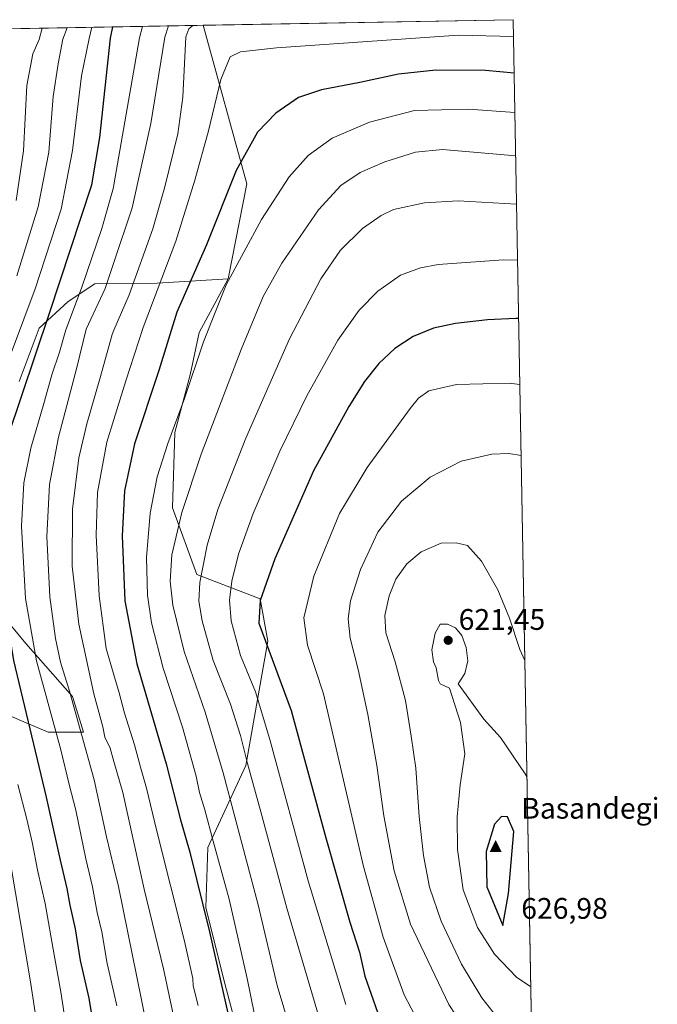
# Model space of a CAD drawing. Units: metres. Extents: x 620074 to 623505, y 4787327 to 4789704.
# Drawn here: x 623291 to 623505, y 4789372 to 4789704 of the extents above; entities that cross this region are included whole.
import ezdxf

# ---------------------------------------------------------------- set-up
doc = ezdxf.new("R2010")
doc.units = ezdxf.units.M
doc.header["$MEASUREMENT"] = 0
for name, color, linetype, lineweight in [('Arbolado forestal CxS', 92, 'Continuous', 0), ('Cima', 7, 'Continuous', 0), ('Comarca CxS', 21, 'Continuous', 0), ('Comunidad Autónoma CxS', 142, 'Continuous', 0), ('Cota de cima', 7, 'Continuous', 0), ('Curva de nivel maestra', 30, 'Continuous', 30), ('Curva de nivel normal', 30, 'Continuous', 0), ('Matorral CxS', 135, 'Continuous', 0), ('Municipio CxS', 4, 'Continuous', 0), ('Nombre de cima', 7, 'Continuous', 0), ('Pastizal CxS', 92, 'Continuous', 0), ('Provincia CxS', 1, 'Continuous', 0), ('Punto de cota en terreno', 7, 'Continuous', 0), ('Rótulo de punto de cota en terreno', 7, 'Continuous', 0)]:
    doc.layers.add(name, color=color, linetype=linetype, lineweight=lineweight)
doc.styles.add('Style-Arial', font='txt')

# ---------------------------------------------------------------- blocks, each defined once
blk = doc.blocks.new('5CIMA')
at = {"layer": 'Arbolado forestal CxS', "color": 51, "linetype": 'Continuous', "lineweight": 0}
blk.add_solid([(-0.2046930268283468, -0.1364620178855643), (-1.818989403545857e-16, 0.2729240357711289), (0.204693026828347, -0.1364620178855646)], dxfattribs=at)
blk = doc.blocks.new('5PATER')
at = {"layer": 'Punto de cota en terreno', "linetype": 'Continuous', "lineweight": 0}
h = blk.add_hatch(color=51, dxfattribs=at)
edge = h.paths.add_edge_path()
edge.add_ellipse((0, 0), major_axis=(-0.1095731443231308, -0.1110710700762829), ratio=0.9994222409660322, start_angle=0, end_angle=360)

msp = doc.modelspace()

# ---------------------------------------------------------------- linework, layer by layer
at = {"layer": 'Arbolado forestal CxS', "color": 92, "linetype": 'Continuous', "lineweight": 0, "extrusion": (-0.5158363469110125, -0.009260997465706553, 0.8566370860121816), "elevation": -365421.1255502593, "flags": 128}
msp.add_lwpolyline([(-4777741.01502377, 607714.5853586071), (-4777741.015023771, 607843.7909875037)], dxfattribs=at)
at = {"layer": 'Arbolado forestal CxS', "color": 92, "linetype": 'Continuous', "lineweight": 0, "extrusion": (-0.2511256108983222, 0.1350902781134658, 0.9584813740027351), "elevation": 491044.1388893698, "flags": 128}
msp.add_lwpolyline([(-4513422.882677459, -1648546.455707172), (-4513382.851289997, -1648506.477119122), (-4513351.616039491, -1648496.463622722)], dxfattribs=at)
at = {"layer": 'Arbolado forestal CxS', "color": 92, "linetype": 'Continuous', "lineweight": 0}
for points in [[(623162.7406000001, 4789698.808700001, 453.9085999999952), (623352.4347000001, 4789702.214400001, 565.1603000000032), (623367.216, 4789648.8071, 576.5604000000021), (623360.8709000006, 4789616.752499999, 579.4158000000025), (623336.9445000002, 4789615.3639, 568.5293999999994), (623315.9631000003, 4789615.143100001, 556.5999000000012), (623306.9883000003, 4789609.159700001, 552.4891000000061), (623297.2657000005, 4789600.184699999, 548.1061999999947), (623290.5349000003, 4789582.235300001, 547.8496000000014)], [(623290.5349000003, 4789582.235300001, 547.8496000000014), (623297.2657000005, 4789600.184699999, 548.1061999999947), (623306.9883000003, 4789609.159700001, 552.4891000000061), (623315.9631000003, 4789615.143100001, 556.5999000000012), (623336.9445000002, 4789615.3639, 568.5293999999994), (623360.8709000006, 4789616.752499999, 579.4158000000025)], [(623280.8126999997, 4789508.193700001, 547.4269999999962), (623292.7790999999, 4789493.983899999, 553.573000000004), (623308.4851000002, 4789476.0349, 560.3793000000006), (623312.2247000001, 4789464.068499999, 560.6279999999971), (623300.2585000005, 4789464.068499999, 553.5607000000019), (623292.1114999996, 4789467.5601, 549.3092999999935), (623284.5526999999, 4789470.799500001, 545.6659999999974)], [(623284.5526999999, 4789470.799500001, 545.6659999999974), (623292.1114999996, 4789467.5601, 549.3092999999935), (623300.2585000005, 4789464.068499999, 553.5607000000019), (623312.2247000001, 4789464.068499999, 560.6279999999971), (623308.4851000002, 4789476.0349, 560.3793000000006), (623292.7790999999, 4789493.983899999, 553.573000000004), (623280.8126999997, 4789508.193700001, 547.4269999999962)]]:
    msp.add_polyline3d(points, dxfattribs=at)
at = {"layer": 'Comarca CxS', "color": 21, "linetype": 'Continuous', "lineweight": 0, "flags": 128}
msp.add_lwpolyline([(620382.8417000008, 4787334.5393), (620115.3100009265, 4787329.739982097), (620079.4932000003, 4789352.351100001), (620076.2538999995, 4789535.277400001), (620074.3400009256, 4789643.359982073), (620225.6410000003, 4789646.076500001), (620397.8475999995, 4789649.1683), (620486.3246999994, 4789650.756800001), (620702.9373, 4789654.6458), (623456.9000009521, 4789704.089982075), (623499.020000952, 4787390.439982097), (620536.9538346486, 4787337.303836385), (620492.524844277, 4787336.506830744), (620461.8544342375, 4787335.956628964)], close=True, dxfattribs=at)
at = {"layer": 'Comunidad Autónoma CxS', "color": 142, "linetype": 'Continuous', "lineweight": 0, "flags": 128}
msp.add_lwpolyline([(620382.8417000008, 4787334.5393), (620115.3100009265, 4787329.739982097), (620079.4932000003, 4789352.351100001), (620076.2538999995, 4789535.277400001), (620074.3400009256, 4789643.359982073), (620225.6410000003, 4789646.076500001), (620397.8475999995, 4789649.1683), (620486.3246999994, 4789650.756800001), (620702.9373, 4789654.6458), (623456.9000009521, 4789704.089982075), (623499.020000952, 4787390.439982097), (620536.9538346486, 4787337.303836385), (620492.524844277, 4787336.506830744), (620461.8544342375, 4787335.956628964)], close=True, dxfattribs=at)
at = {"layer": 'Curva de nivel maestra', "color": 30, "linetype": 'Continuous', "lineweight": 30, "flags": 128}
for points, elevation in [([(623318.3499999996, 4789348.450099999), (623314.04, 4789374.440099999), (623311.1900000004, 4789387.110099999), (623309.4900000002, 4789397.770099999), (623307.6600000003, 4789405.770099999), (623306.6900000004, 4789411.360099999), (623304.4800000006, 4789420.9001), (623299.7800000003, 4789442.210100001), (623288.7400000002, 4789488.170100001), (623283.29, 4789520.720100001), (623282.4600000001, 4789535.220100001), (623282.7999999998, 4789543.6501), (623282.8499999996, 4789549.110099999), (623286.7599999999, 4789563.460100001), (623300.7300000006, 4789605.190099999), (623314.9900000002, 4789648.4301), (623317.7300000006, 4789664.4301), (623321.2800000003, 4789697.840100001), (623322.0425000006, 4789701.6688)], 550), ([(623457.2282999996, 4789686.055500001), (623447.54, 4789686.970100001), (623430.79, 4789687.040100001), (623418.3200000003, 4789685.7401), (623405.2199999997, 4789682.9801), (623392.3799999999, 4789680.5101), (623384.5599999996, 4789677.9001), (623376.9199999999, 4789672.5601), (623370.7800000003, 4789666.1501), (623363.6200000001, 4789653.3101), (623353.5800000001, 4789628.2401), (623343.6399999997, 4789605.5101), (623337.5599999996, 4789585.940099999), (623329.3600000005, 4789561.210100001), (623326.04, 4789545.350099999), (623325.1699999999, 4789530.2501), (623326.1200000001, 4789508.340100001), (623330.1699999999, 4789487.120100001), (623339.9900000002, 4789453.4001), (623344.8499999996, 4789434.5101), (623347.9400000004, 4789423.6801), (623354.6600000003, 4789396.7601), (623361.8399999999, 4789364.940099999)], 575), ([(623458.7333000004, 4789603.384400001), (623457.7599999999, 4789603.450099999), (623448.2199999997, 4789603.0101), (623437.4199999999, 4789601.7501), (623430.0800000001, 4789600.1801), (623423.2199999997, 4789597.4101), (623417.0800000001, 4789593.360099999), (623411.6100000005, 4789588.3101), (623406.8499999996, 4789582.210100001), (623401.5199999996, 4789573.790100001), (623389.6299999999, 4789552.110099999), (623376.6299999999, 4789522.470100001), (623371.7300000006, 4789508.370100001), (623371.2400000002, 4789500.7401), (623382.1600000003, 4789471.3301), (623393.7699999996, 4789428.4801), (623401.8700000001, 4789400.030099999), (623405.1399999997, 4789389.9001), (623406.9299999997, 4789381.8101), (623411.2199999997, 4789369.7601)], 600), ([(623453.3499999996, 4789398.870100001), (623455.3600000005, 4789409.6501), (623457.1200000001, 4789430.5601), (623455.0099999999, 4789435.5801), (623452.9699999997, 4789435.6801), (623450.5599999996, 4789433.020099999), (623447.8300000001, 4789423.8201), (623447.9699999997, 4789411.940099999), (623453.3499999996, 4789398.870100001)], 625)]:
    msp.add_lwpolyline(points, dxfattribs=dict(at, elevation=elevation))
at = {"layer": 'Curva de nivel normal', "color": 30, "linetype": 'Continuous', "lineweight": 0, "flags": 128}
for points, elevation in [([(623314.9418000003, 4789701.541300001), (623314.0700000003, 4789697.710000001), (623311.5199999996, 4789685.230000001), (623308.4900000002, 4789660.039999999), (623304.7100000001, 4789640.310000001), (623295.9600000001, 4789613.430000001), (623280.2199999997, 4789571.65)], 545), ([(623298.3130999999, 4789701.242799999), (623297.2300000006, 4789697.41), (623295.0899999999, 4789692.630000001), (623293.0899999999, 4789681.960000001), (623291.9600000001, 4789659.890000001), (623289.5499999998, 4789643.140000001)], 535), ([(623306.6524, 4789701.3925), (623305.2199999997, 4789697.550000001), (623303.7000000002, 4789689.26), (623302.0099999999, 4789678.25), (623300.4800000006, 4789659.439999999), (623296.9400000004, 4789641.029999999), (623289.75, 4789617.83)], 540), ([(623332.0275999998, 4789701.848099999), (623331.0499999998, 4789698.02), (623322.4249999998, 4789648.4213), (623322.2699999996, 4789647.529999999), (623318.3899999997, 4789633.779999999), (623311.5, 4789613.66), (623306.2599999999, 4789599.65), (623304.0599999996, 4789592.100000001), (623301.5499999998, 4789584.430000001), (623298.8700000001, 4789574.76), (623294.4900000002, 4789559.77), (623292.0499999998, 4789548.109999999), (623291.3099999996, 4789533.439999999), (623292.6100000005, 4789509.09), (623296.4000000004, 4789488.050000001), (623304.5099999999, 4789458.09), (623307.3799999999, 4789446.439999999), (623309.6399999997, 4789437.83), (623313, 4789421.369999999), (623315.2100000001, 4789411.970000001), (623316.8200000003, 4789403.26), (623318.3399999999, 4789396.76), (623320.2100000001, 4789386.15), (623322.4249999998, 4789376.323999999), (623323.4199999999, 4789371.91)], 555), ([(623340.823, 4789702.006100001), (623339.6100000005, 4789698.17), (623334.8499999996, 4789669.16), (623328.5499999998, 4789640.65), (623322.4249999998, 4789622.308900001), (623319.5099999999, 4789613.58), (623313.0599999996, 4789599.779999999), (623309.9299999997, 4789586.939999999), (623303.7999999998, 4789563.439999999), (623300.7400000002, 4789547.52), (623299.8499999996, 4789530.02), (623300.8700000001, 4789509.66), (623302.7599999999, 4789495.600000001), (623304.4800000006, 4789487.600000001), (623307.4199999999, 4789477.850000001), (623315.75, 4789447.99), (623319.9100000003, 4789428.84), (623322.4249999998, 4789418.501900001), (623323.9800000006, 4789412.109999999), (623333.25, 4789366.130000001)], 560), ([(623349.0573000005, 4789702.1538), (623347.6200000001, 4789701.01), (623346.5999999996, 4789698.300000001), (623345.6200000001, 4789678.039999999), (623343.9699999997, 4789665.67), (623339.5800000001, 4789647.77), (623335.4900000002, 4789633.680000001), (623327.5199999996, 4789611.390000001), (623322.4249999998, 4789599.450800001), (623321.8399999999, 4789598.08), (623317.6600000003, 4789583.09), (623313.2599999999, 4789567.9), (623310.6299999999, 4789556.439999999), (623308.4699999997, 4789539.230000001), (623308.3200000003, 4789519.949999999), (623310.5599999996, 4789500.470000001), (623315.6399999997, 4789476.939999999), (623318.7000000002, 4789465.800000001), (623319.3200000003, 4789462.41), (623321.1600000003, 4789458.66), (623322.4249999998, 4789454.190500001), (623325.3799999999, 4789443.75), (623332.6699999999, 4789411.119999999), (623339.1200000001, 4789384.359999999), (623344.1200000001, 4789361.119999999)], 565), ([(623457.0033999998, 4789698.4112), (623438.4800000006, 4789698.92), (623377.1399999997, 4789694.609999999), (623365.0099999999, 4789693.310000001), (623361.6200000001, 4789691.560000001), (623358.4699999997, 4789683.99), (623354.2999999998, 4789666.67), (623349.6500000004, 4789649.99), (623343.3200000003, 4789629.430000001), (623332.2400000002, 4789600.430000001), (623326.4699999997, 4789582.430000001), (623322.4249999998, 4789569.435799999), (623320.0199999996, 4789561.710000001), (623316.9500000002, 4789544.850000001), (623316.4400000004, 4789530.430000001), (623317.4299999997, 4789510), (623319.8499999996, 4789492.279999999), (623322.4249999998, 4789483.3684), (623324.1900000004, 4789477.26), (623325.9900000002, 4789470.470000001), (623329.3700000001, 4789459.77), (623331.3399999999, 4789452.220000001), (623333.4400000004, 4789445.189999999), (623336.9199999999, 4789430.680000001), (623346.2199999997, 4789393.65), (623349.0199999996, 4789381.119999999), (623349.1200000001, 4789378.550000001), (623350.79, 4789371.92)], 570), ([(623457.4686000004, 4789672.8553), (623441.79, 4789674), (623423.6699999999, 4789673.51), (623408.5499999998, 4789669.52), (623395.9699999997, 4789664.140000001), (623387.7999999998, 4789658.380000001), (623381.4199999999, 4789651.119999999), (623372.1799999997, 4789636.720000001), (623360.2800000003, 4789614.74), (623352.5899999999, 4789595.52), (623346.1799999997, 4789576.42), (623340.54, 4789561.289999999), (623336.9900000002, 4789550.109999999), (623334.6100000005, 4789537.789999999), (623333.4100000003, 4789522.939999999), (623333.7199999997, 4789510.220000001), (623335.0700000003, 4789500.880000001), (623339.0499999998, 4789485.600000001), (623345.5700000003, 4789465.77), (623350.1600000003, 4789449.25), (623351.2800000003, 4789443.710000001), (623353.0800000001, 4789437.84), (623355.8499999996, 4789427.289999999), (623361.2400000002, 4789407.82), (623367.3200000003, 4789381.119999999), (623369.6600000003, 4789369.52)], 580), ([(623457.7342999997, 4789658.26), (623433.0700000003, 4789660.390000001), (623424.0300000003, 4789659.42), (623413.6799999997, 4789656.189999999), (623405.3099999996, 4789652.560000001), (623398.8700000001, 4789648.26), (623391.3099999996, 4789640.039999999), (623379.0099999999, 4789622.039999999), (623372.7000000002, 4789610.83), (623365.2300000006, 4789593), (623351.8600000005, 4789557.77), (623345.2800000003, 4789538.109999999), (623341.9800000006, 4789523.810000001), (623341.3399999999, 4789514.91), (623342.2599999999, 4789506.84), (623346.1299999999, 4789491.24), (623353.1600000003, 4789470.810000001), (623359.2599999999, 4789450.380000001), (623370.9600000001, 4789405.880000001), (623377.4600000001, 4789378.720000001), (623381.9299999997, 4789363.710000001)], 585), ([(623458.0307999998, 4789641.9768), (623438.3399999999, 4789643.09), (623427.0099999999, 4789642.359999999), (623416.6200000001, 4789640.100000001), (623412.3899999997, 4789638.100000001), (623406.1799999997, 4789633.76), (623398.7800000003, 4789626.430000001), (623392.1100000005, 4789616.730000001), (623381.5999999996, 4789596.619999999), (623366.8700000001, 4789563.07), (623357.4600000001, 4789539.109999999), (623353.8600000005, 4789527.109999999), (623351.3200000003, 4789514.439999999), (623350.9900000002, 4789508.210000001), (623352.0999999996, 4789501.51), (623355.8600000005, 4789488.210000001), (623361.7000000002, 4789473.49), (623365.0999999996, 4789462.970000001), (623367.4000000004, 4789453.5), (623371.9500000002, 4789437.220000001), (623380.6299999999, 4789404.75), (623392.2000000002, 4789365.58)], 590), ([(623458.3743000003, 4789623.108100001), (623453.6799999997, 4789623.189999999), (623431.6600000003, 4789621.619999999), (623425.6799999997, 4789620.529999999), (623418.9199999999, 4789617.99), (623411.3200000003, 4789612.59), (623405, 4789606.279999999), (623397.8799999999, 4789596.08), (623387.3399999999, 4789577.359999999), (623378.2599999999, 4789558.76), (623369.3399999999, 4789537.779999999), (623364.4199999999, 4789524.050000001), (623362.1100000005, 4789514.949999999), (623361.2999999998, 4789508.5), (623361.8700000001, 4789501.619999999), (623365.0599999996, 4789489.859999999), (623370.0899999999, 4789477.699999999), (623374.9699999997, 4789461.630000001), (623387.8600000005, 4789414), (623400.5, 4789372.279999999)], 595), ([(623459.1381999999, 4789581.143400001), (623455.5199999996, 4789581.630000001), (623437.7999999998, 4789581.220000001), (623428.5099999999, 4789579.08), (623425.0300000003, 4789576.59), (623422.1699999999, 4789573.08), (623407.6799999997, 4789553.25), (623398.4100000003, 4789537.77), (623389.7999999998, 4789516.58), (623386.4000000004, 4789502.58), (623387.6399999997, 4789493.4), (623393.0099999999, 4789476.960000001), (623406.4699999997, 4789418.75), (623413.1500000004, 4789394.980000001), (623420.1900000004, 4789375.58), (623427.1900000004, 4789362.039999999), (623442.9400000004, 4789338.08), (623455.54, 4789322.449999999), (623461.7100000001, 4789316.529999999), (623463.9841999998, 4789314.954299999)], 605), ([(623459.5738000004, 4789557.220799999), (623455.4400000004, 4789557.960000001), (623449.6799999997, 4789557.76), (623439.3300000001, 4789555.4), (623428.9699999997, 4789549.99), (623419.3300000001, 4789541.890000001), (623411.3399999999, 4789531.42), (623405.4299999997, 4789518.810000001), (623402.1399999997, 4789508.25), (623401.2599999999, 4789502.26), (623401.9900000002, 4789495.710000001), (623404.6500000004, 4789485.16), (623407.9400000004, 4789470.060000001), (623410.9400000004, 4789452.880000001), (623413.3799999999, 4789435.83), (623416.8499999996, 4789417.380000001), (623422.2800000003, 4789399.4), (623435.2000000002, 4789372.300000001), (623451.6699999999, 4789347.109999999), (623462.9900000002, 4789333.77), (623463.6524999999, 4789333.176200001)], 610), ([(623460.8293000003, 4789488.2523), (623459.1699999999, 4789491.869999999), (623455.5899999999, 4789502.5), (623451.7599999999, 4789512.02), (623446.1900000004, 4789521.640000001), (623441.5099999999, 4789526.939999999), (623437.7199999997, 4789527.890000001), (623432.6399999997, 4789527.710000001), (623425.9400000004, 4789524.800000001), (623421.0800000001, 4789520.76), (623417.3499999996, 4789515.560000001), (623415.0899999999, 4789510), (623413.6600000003, 4789503.34), (623414.0499999998, 4789497.51), (623417.1200000001, 4789487.800000001), (623420.5899999999, 4789474.689999999), (623422.5700000003, 4789462.67), (623424.1399999997, 4789451.9), (623425.2699999996, 4789435.699999999), (623426.6900000004, 4789422.460000001), (623428.7400000002, 4789411.83), (623432.5899999999, 4789400.350000001), (623439.5099999999, 4789385.939999999), (623446.3499999996, 4789374.560000001), (623452.4600000001, 4789366.67)], 615), ([(623461.5465000002, 4789448.8562), (623460.9400000004, 4789450.039999999), (623452.5899999999, 4789462.210000001), (623447.0099999999, 4789468.439999999), (623438.3899999997, 4789480.33), (623440.5599999996, 4789483.800000001), (623441.6600000003, 4789488.109999999), (623441.0499999998, 4789492.529999999), (623439.54, 4789496.600000001), (623437.4299999997, 4789499.189999999), (623434.7599999999, 4789500.4), (623432.3300000001, 4789500.439999999), (623430.5999999996, 4789497.369999999), (623429.5199999996, 4789491.779999999), (623430.0300000003, 4789487.789999999), (623430.9199999999, 4789485.680000001), (623431.7000000002, 4789481.430000001), (623432.3399999999, 4789480.390000001), (623435.4199999999, 4789478.91), (623439.1500000004, 4789467.359999999), (623440.5999999996, 4789456.720000001), (623439.0700000003, 4789446.26), (623438.0499999998, 4789435.51), (623438.1100000005, 4789424.539999999), (623440.04, 4789410.960000001), (623444.8799999999, 4789398.300000001), (623450.5999999996, 4789389.220000001), (623458.0099999999, 4789381.550000001), (623462.4699999997, 4789378.460000001), (623462.8295, 4789378.3848)], 620), ([(623290.0700000003, 4789446.439999999), (623293.0700000003, 4789434.74), (623294.8899999997, 4789426.970000001), (623296.79, 4789417.130000001), (623299.2300000006, 4789406.32), (623302.29, 4789389.039999999), (623304.5700000003, 4789376.630000001), (623307.3600000005, 4789358)], 545), ([(623287.5800000001, 4789419.880000001), (623294.3799999999, 4789379.939999999), (623298.0199999996, 4789355.619999999)], 540)]:
    msp.add_lwpolyline(points, dxfattribs=dict(at, elevation=elevation))
at = {"layer": 'Matorral CxS', "color": 135, "linetype": 'Continuous', "lineweight": 0}
for points in [[(623290.5349000003, 4789582.235300001, 547.8496000000014), (623297.2657000005, 4789600.184699999, 548.1061999999947), (623306.9883000003, 4789609.159700001, 552.4891000000061), (623315.9631000003, 4789615.143100001, 556.5999000000012), (623336.9445000002, 4789615.3639, 568.5293999999994), (623360.8709000006, 4789616.752499999, 579.4158000000025), (623351.1140999999, 4789598.690300001, 578.8162000000011), (623348.1228999998, 4789584.479900001, 579.5826999999991), (623342.8876999998, 4789565.034299999, 580.0038000000059), (623342.1397000002, 4789539.6063, 583.3062000000064), (623350.3671000004, 4789517.169299999, 589.258799999996), (623371.7259000001, 4789508.9691, 599.7344000000012), (623374.2999, 4789494.732899999, 600.480899999995), (623366.8214999996, 4789452.851100001, 589.7247999999963), (623354.1076999997, 4789425.178900001, 578.6918000000006), (623353.3595000004, 4789404.9857, 575.388300000006), (623359.3428999997, 4789381.053099999, 575.9088999999949), (623365.3265000005, 4789358.6163, 576.4069000000018)], [(623290.5349000003, 4789582.235300001, 547.8496000000014), (623297.2657000005, 4789600.184699999, 548.1061999999947), (623306.9883000003, 4789609.159700001, 552.4891000000061), (623315.9631000003, 4789615.143100001, 556.5999000000012), (623336.9445000002, 4789615.3639, 568.5293999999994), (623360.8709000006, 4789616.752499999, 579.4158000000025)], [(623360.8709000006, 4789616.752499999, 579.4158000000025), (623351.1140999999, 4789598.690300001, 578.8162000000011), (623348.1228999998, 4789584.479900001, 579.5826999999991), (623342.8876999998, 4789565.034299999, 580.0038000000059), (623342.1397000002, 4789539.6063, 583.3062000000064), (623350.3671000004, 4789517.169299999, 589.258799999996), (623371.7259000001, 4789508.9691, 599.7344000000012), (623374.2999, 4789494.732899999, 600.480899999995), (623366.8214999996, 4789452.851100001, 589.7247999999963), (623354.1076999997, 4789425.178900001, 578.6918000000006), (623353.3595000004, 4789404.9857, 575.388300000006), (623359.3428999997, 4789381.053099999, 575.9088999999949), (623365.3265000005, 4789358.6163, 576.4069000000018)], [(623284.5526999999, 4789470.799500001, 545.6659999999974), (623292.1114999996, 4789467.5601, 549.3092999999935), (623300.2585000005, 4789464.068499999, 553.5607000000019), (623312.2247000001, 4789464.068499999, 560.6279999999971), (623308.4851000002, 4789476.0349, 560.3793000000006), (623292.7790999999, 4789493.983899999, 553.573000000004), (623280.8126999997, 4789508.193700001, 547.4269999999962)], [(623284.5526999999, 4789470.799500001, 545.6659999999974), (623292.1114999996, 4789467.5601, 549.3092999999935), (623300.2585000005, 4789464.068499999, 553.5607000000019), (623312.2247000001, 4789464.068499999, 560.6279999999971), (623308.4851000002, 4789476.0349, 560.3793000000006), (623292.7790999999, 4789493.983899999, 553.573000000004), (623280.8126999997, 4789508.193700001, 547.4269999999962)]]:
    msp.add_polyline3d(points, dxfattribs=at)
at = {"layer": 'Municipio CxS', "color": 4, "linetype": 'Continuous', "lineweight": 0, "flags": 128}
msp.add_lwpolyline([(620382.8417000008, 4787334.5393), (620115.3100009265, 4787329.739982097), (620079.4932000003, 4789352.351100001), (620076.2538999995, 4789535.277400001), (620074.3400009256, 4789643.359982073), (620225.6410000003, 4789646.076500001), (620397.8475999995, 4789649.1683), (620486.3246999994, 4789650.756800001), (620702.9373, 4789654.6458), (623456.9000009521, 4789704.089982075), (623499.020000952, 4787390.439982097), (620536.9538346486, 4787337.303836385), (620492.524844277, 4787336.506830744), (620461.8544342375, 4787335.956628964)], close=True, dxfattribs=at)
at = {"layer": 'Pastizal CxS', "color": 92, "linetype": 'Continuous', "lineweight": 0, "extrusion": (-0.02159899810858139, -0.0003877946153973193, 0.9997666392193939), "elevation": -14756.18037241461, "flags": 128}
msp.add_lwpolyline([(-4777740.360145328, 709080.5215630165), (-4777740.360145327, 709185.0280869146)], dxfattribs=at)
at = {"layer": 'Pastizal CxS', "color": 92, "linetype": 'Continuous', "lineweight": 0, "extrusion": (0.0009940561182267007, -0.05460374464560813, 0.9985076078443825), "elevation": -260349.4568225121, "flags": 128}
msp.add_lwpolyline([(710535.2871468923, 4770463.485232302), (710535.2871468923, 4769821.351795101)], dxfattribs=at)
at = {"layer": 'Pastizal CxS', "color": 92, "linetype": 'Continuous', "lineweight": 0, "extrusion": (-0.2511256108983222, 0.1350902781134658, 0.9584813740027351), "elevation": 491044.1388893698, "flags": 128}
msp.add_lwpolyline([(-4513422.882677459, -1648546.455707172), (-4513382.851289997, -1648506.477119122), (-4513351.616039491, -1648496.463622722)], dxfattribs=at)
at = {"layer": 'Pastizal CxS', "color": 92, "linetype": 'Continuous', "lineweight": 0}
for points in [[(623365.3265000005, 4789358.6163, 576.4069000000018), (623359.3428999997, 4789381.053099999, 575.9088999999949), (623353.3595000004, 4789404.9857, 575.388300000006), (623354.1076999997, 4789425.178900001, 578.6918000000006), (623366.8214999996, 4789452.851100001, 589.7247999999963), (623374.2999, 4789494.732899999, 600.480899999995), (623371.7259000001, 4789508.9691, 599.7344000000012), (623350.3671000004, 4789517.169299999, 589.258799999996), (623342.1397000002, 4789539.6063, 583.3062000000064), (623342.8876999998, 4789565.034299999, 580.0038000000059), (623348.1228999998, 4789584.479900001, 579.5826999999991), (623351.1140999999, 4789598.690300001, 578.8162000000011), (623360.8709000006, 4789616.752499999, 579.4158000000025), (623367.216, 4789648.8071, 576.5604000000021), (623352.4347000001, 4789702.214400001, 565.1603000000032), (623456.9000000004, 4789704.09, 567.4179000000004), (623468.5707, 4789063.021199999, 532.3493000000017)], [(623360.8709000006, 4789616.752499999, 579.4158000000025), (623351.1140999999, 4789598.690300001, 578.8162000000011), (623348.1228999998, 4789584.479900001, 579.5826999999991), (623342.8876999998, 4789565.034299999, 580.0038000000059), (623342.1397000002, 4789539.6063, 583.3062000000064), (623350.3671000004, 4789517.169299999, 589.258799999996), (623371.7259000001, 4789508.9691, 599.7344000000012), (623374.2999, 4789494.732899999, 600.480899999995), (623366.8214999996, 4789452.851100001, 589.7247999999963), (623354.1076999997, 4789425.178900001, 578.6918000000006), (623353.3595000004, 4789404.9857, 575.388300000006), (623359.3428999997, 4789381.053099999, 575.9088999999949), (623365.3265000005, 4789358.6163, 576.4069000000018)]]:
    msp.add_polyline3d(points, dxfattribs=at)
at = {"layer": 'Provincia CxS', "color": 1, "linetype": 'Continuous', "lineweight": 0, "flags": 128}
msp.add_lwpolyline([(620382.8417000008, 4787334.5393), (620115.3100009265, 4787329.739982097), (620079.4932000003, 4789352.351100001), (620076.2538999995, 4789535.277400001), (620074.3400009256, 4789643.359982073), (620225.6410000003, 4789646.076500001), (620397.8475999995, 4789649.1683), (620486.3246999994, 4789650.756800001), (620702.9373, 4789654.6458), (623456.9000009521, 4789704.089982075), (623499.020000952, 4787390.439982097), (620536.9538346486, 4787337.303836385), (620492.524844277, 4787336.506830744), (620461.8544342375, 4787335.956628964)], close=True, dxfattribs=at)

# ---------------------------------------------------------------- block references
at = {"layer": 'Cima', "color": 7, "linetype": 'Continuous', "lineweight": 0, "xscale": 10, "yscale": 10, "zscale": 10}
msp.add_blockref('5CIMA', (623451, 4789425, 626.9799999999959), dxfattribs=at)
at = {"layer": 'Punto de cota en terreno', "color": 7, "linetype": 'Continuous', "lineweight": 0, "xscale": 10, "yscale": 10, "zscale": 10}
msp.add_blockref('5PATER', (623435, 4789495, 621.4499999999971), dxfattribs=at)

# ---------------------------------------------------------------- texts
at = {"layer": 'Cota de cima', "color": 7, "linetype": 'Continuous', "lineweight": 0, "style": 'Style-Arial'}
msp.add_text('626,98', height=7.000000000000002, dxfattribs=at).set_placement((623459.5990000004, 4789401.1875))
at = {"layer": 'Nombre de cima', "color": 7, "linetype": 'Continuous', "lineweight": 0, "style": 'Style-Arial'}
msp.add_text('Basandegi', height=7.000000000000002, dxfattribs=at).set_placement((623459.5990000004, 4789434.921900001))
at = {"layer": 'Rótulo de punto de cota en terreno', "color": 7, "linetype": 'Continuous', "lineweight": 0, "style": 'Style-Arial'}
msp.add_text('621,45', height=7.000000000000002, dxfattribs=at).set_placement((623438.5278000003, 4789498.527799999))

doc.saveas('drawing.dxf')
